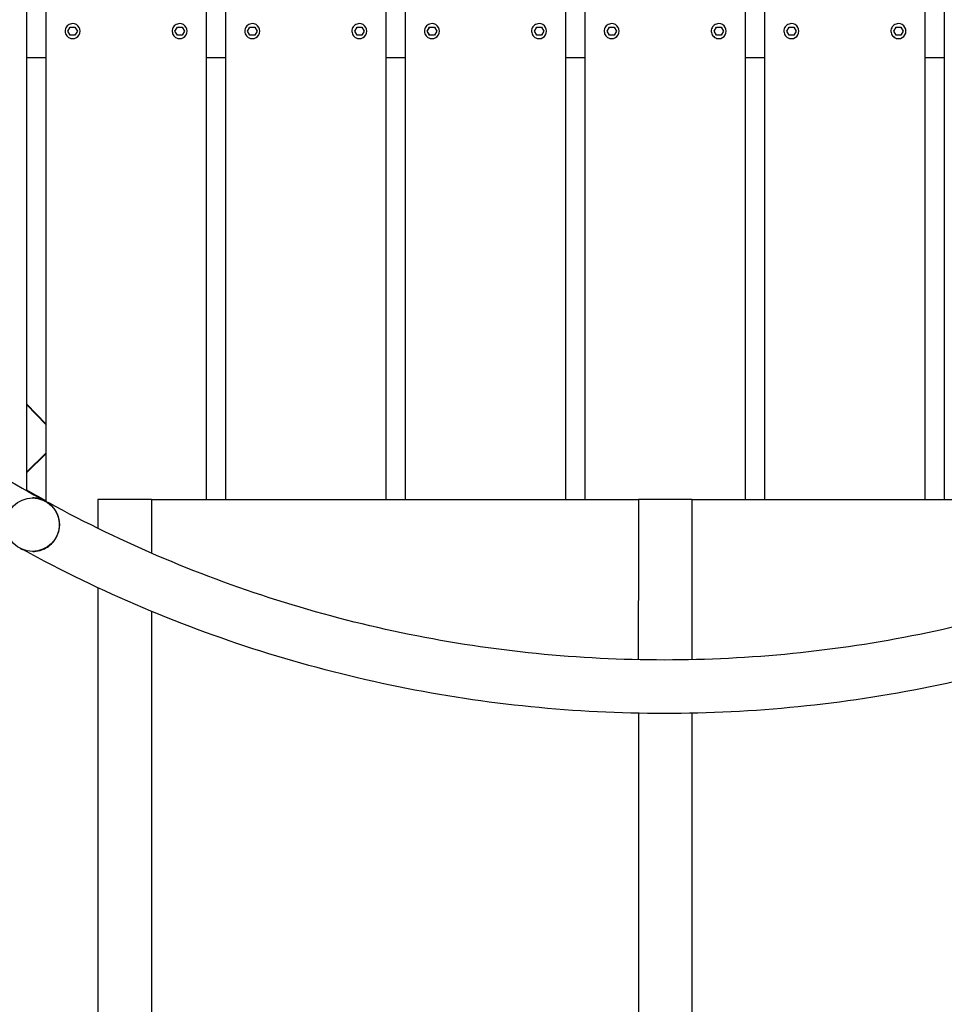
# Model space of a CAD drawing. Extents: x -171612754 to 1023329, y -47427495 to 12.
# Drawn here: x 994270 to 995134, y -99289 to -98369 of the extents above; entities that cross this region are included whole.
import ezdxf

# ---------------------------------------------------------------- set-up
doc = ezdxf.new("R2010")
doc.units = 0
doc.layers.get('0').update_dxf_attribs({"color": 252, "linetype": 'CONTINUOUS', "lineweight": 25})
doc.layers.get('Defpoints').update_dxf_attribs({"linetype": 'CONTINUOUS'})
doc.layers.add('ENG-DIMENSION', color=1, linetype='CONTINUOUS')
doc.layers.add('EQUIPMENT', color=4, linetype='CONTINUOUS', lineweight=25)
doc.styles.add('Entos Arial', font='arial.ttf')
doc.styles.add('MYRIAD', font='txt')
doc.dimstyles.new('Entos_DIM_50', dxfattribs={"dimscale": 50, "dimtxt": 1.8, "dimasz": 1.8, "dimexe": 0.9, "dimexo": 0.9, "dimgap": 0.7, "dimtad": 1, "dimrnd": 0.5, "dimdsep": 46, "dimtxsty": 'MYRIAD', "dimblk": 'ARCHTICK', "dimcen": 0, "dimazin": 2, "dimtfac": 1, "dimtmove": 0, "dimatfit": 3, "dimfxl": 1, "dimtolj": 1, "dimarcsym": 0})

# ---------------------------------------------------------------- blocks, each defined once
blk = doc.blocks.new('_ArchTick')
at = {"color": 0, "linetype": 'ByBlock', "const_width": 0.15}
blk.add_lwpolyline([(-0.5, -0.5), (0.5, 0.5)], dxfattribs=at)
blk = doc.blocks.new('*D1452')
at = {"layer": 'Defpoints', "color": 0, "transparency": 16777216}
for p in [(1020749.58, -96258.82), (992844.62, -104258.26), (1020749.58, -106604.59)]:
    blk.add_point(p, dxfattribs=at)
at = {"layer": 'ENG-DIMENSION', "color": 0, "lineweight": -2, "transparency": 16777216}
for p, q in [((1020749.58, -96348.82), (1020749.58, -106694.59)), ((992844.62, -104348.26), (992844.62, -106694.59)), ((992844.62, -106604.59), (1020749.58, -106604.59))]:
    blk.add_line(p, q, dxfattribs=at)
at = {"layer": 'ENG-DIMENSION', "color": 0, "lineweight": -2, "transparency": 16777216, "xscale": 180, "yscale": 180, "zscale": 180, "rotation": 180}
blk.add_blockref('_ArchTick', (992844.62, -106604.59), dxfattribs=at)
at = {"layer": 'ENG-DIMENSION', "color": 0, "lineweight": -2, "transparency": 16777216, "xscale": 180, "yscale": 180, "zscale": 180}
blk.add_blockref('_ArchTick', (1020749.58, -106604.59), dxfattribs=at)
at = {"layer": 'ENG-DIMENSION', "color": 0, "transparency": 16777216, "insert": (1006797.1, -106442.69), "char_height": 180, "attachment_point": 5, "style": 'Entos Arial'}
blk.add_mtext('\\A1;27905', dxfattribs=at)

msp = doc.modelspace()

# ---------------------------------------------------------------- linework, layer by layer
at = {"layer": 'EQUIPMENT'}
for p, q in [((994779.93, -98817.34), (994779.93, -96570.88)), ((994779.97, -98817.34), (994779.97, -96570.88)), ((994797.79, -96569.64), (994797.79, -98817.34)), ((994947.79, -98817.34), (994947.79, -96569.74)), ((994947.83, -98817.34), (994947.83, -96569.74)), ((994965.65, -96571), (994965.65, -98817.34)), ((994612.07, -98817.34), (994612.07, -96595.83)), ((994612.11, -98817.34), (994612.11, -96595.82)), ((994629.93, -96592.01), (994629.93, -98817.34)), ((995115.65, -98817.34), (995115.65, -96592.33)), ((995115.69, -98817.34), (995115.69, -96592.34)), ((995133.51, -96596.18), (995133.51, -98817.34)), ((994444.21, -98817.34), (994444.21, -96646.19)), ((994444.25, -98817.34), (994444.25, -96646.17)), ((994462.07, -96639.53), (994462.07, -98817.34)), ((994294.21, -96715.6), (994294.21, -98818.65)), ((994276.35, -98809.19), (994276.35, -96725.62)), ((994276.39, -98809.21), (994276.39, -96725.59)), ((994319.21, -98372.84), (994319.21, -98372.84)), ((994419.21, -98372.84), (994419.21, -98372.84)), ((994487.07, -98372.84), (994487.07, -98372.84)), ((994587.07, -98372.84), (994587.07, -98372.84)), ((994654.93, -98372.84), (994654.93, -98372.84)), ((994754.93, -98372.84), (994754.93, -98372.84)), ((994822.79, -98372.84), (994822.79, -98372.84)), ((994922.79, -98372.84), (994922.79, -98372.84)), ((994990.65, -98372.84), (994990.65, -98372.84)), ((995090.65, -98372.84), (995090.65, -98372.84)), ((994314.82, -98379.84), (994317.01, -98376.04)), ((994314.82, -98379.84), (994317.02, -98376.04)), ((994317.01, -98383.64), (994314.82, -98379.84)), ((994314.82, -98379.84), (994314.82, -98379.84)), ((994317.02, -98383.64), (994314.82, -98379.84)), ((994317.01, -98376.04), (994321.4, -98376.04)), ((994321.4, -98383.64), (994317.01, -98383.64)), ((994321.4, -98376.04), (994323.59, -98379.84)), ((994323.59, -98379.84), (994321.4, -98383.64)), ((994414.82, -98379.84), (994417.01, -98376.04)), ((994414.82, -98379.84), (994417.02, -98376.04)), ((994417.01, -98383.64), (994414.82, -98379.84)), ((994414.82, -98379.84), (994414.82, -98379.84)), ((994417.02, -98383.64), (994414.82, -98379.84)), ((994417.01, -98376.04), (994421.4, -98376.04)), ((994421.4, -98383.64), (994417.01, -98383.64)), ((994421.4, -98376.04), (994423.59, -98379.84)), ((994423.59, -98379.84), (994421.4, -98383.64)), ((994482.68, -98379.84), (994484.87, -98376.04)), ((994482.68, -98379.84), (994484.88, -98376.04)), ((994484.87, -98383.64), (994482.68, -98379.84)), ((994482.68, -98379.84), (994482.68, -98379.84)), ((994484.88, -98383.64), (994482.68, -98379.84)), ((994484.87, -98376.04), (994489.26, -98376.04)), ((994489.26, -98383.64), (994484.87, -98383.64)), ((994489.26, -98376.04), (994491.45, -98379.84)), ((994491.45, -98379.84), (994489.26, -98383.64)), ((994582.68, -98379.84), (994584.87, -98376.04)), ((994582.68, -98379.84), (994584.88, -98376.04)), ((994584.87, -98383.64), (994582.68, -98379.84)), ((994582.68, -98379.84), (994582.68, -98379.84)), ((994584.88, -98383.64), (994582.68, -98379.84)), ((994584.87, -98376.04), (994589.26, -98376.04)), ((994589.26, -98383.64), (994584.87, -98383.64)), ((994589.26, -98376.04), (994591.45, -98379.84)), ((994591.45, -98379.84), (994589.26, -98383.64)), ((994650.54, -98379.84), (994652.73, -98376.04)), ((994650.54, -98379.84), (994652.74, -98376.04)), ((994652.73, -98383.64), (994650.54, -98379.84)), ((994650.54, -98379.84), (994650.54, -98379.84)), ((994652.74, -98383.64), (994650.54, -98379.84)), ((994652.73, -98376.04), (994657.12, -98376.04)), ((994657.12, -98383.64), (994652.73, -98383.64)), ((994657.12, -98376.04), (994659.31, -98379.84)), ((994659.31, -98379.84), (994657.12, -98383.64)), ((994750.54, -98379.84), (994752.73, -98376.04)), ((994750.54, -98379.84), (994752.74, -98376.04)), ((994752.73, -98383.64), (994750.54, -98379.84)), ((994750.54, -98379.84), (994750.54, -98379.84)), ((994752.74, -98383.64), (994750.54, -98379.84)), ((994752.73, -98376.04), (994757.12, -98376.04)), ((994757.12, -98383.64), (994752.73, -98383.64)), ((994757.12, -98376.04), (994759.31, -98379.84)), ((994759.31, -98379.84), (994757.12, -98383.64)), ((994818.4, -98379.84), (994820.59, -98376.04)), ((994818.4, -98379.84), (994820.6, -98376.04)), ((994820.59, -98383.64), (994818.4, -98379.84)), ((994818.4, -98379.84), (994818.4, -98379.84)), ((994820.6, -98383.64), (994818.4, -98379.84)), ((994820.59, -98376.04), (994824.98, -98376.04)), ((994824.98, -98383.64), (994820.59, -98383.64)), ((994824.98, -98376.04), (994827.17, -98379.84)), ((994827.17, -98379.84), (994824.98, -98383.64)), ((994918.4, -98379.84), (994920.59, -98376.04)), ((994918.4, -98379.84), (994920.6, -98376.04)), ((994920.59, -98383.64), (994918.4, -98379.84)), ((994918.4, -98379.84), (994918.4, -98379.84)), ((994920.6, -98383.64), (994918.4, -98379.84)), ((994920.59, -98376.04), (994924.98, -98376.04)), ((994924.98, -98383.64), (994920.59, -98383.64)), ((994924.98, -98376.04), (994927.17, -98379.84)), ((994927.17, -98379.84), (994924.98, -98383.64)), ((994986.26, -98379.84), (994988.45, -98376.04)), ((994986.26, -98379.84), (994988.46, -98376.04)), ((994988.45, -98383.64), (994986.26, -98379.84)), ((994986.26, -98379.84), (994986.26, -98379.84)), ((994988.46, -98383.64), (994986.26, -98379.84)), ((994988.45, -98376.04), (994992.84, -98376.04)), ((994992.84, -98383.64), (994988.45, -98383.64)), ((994992.84, -98376.04), (994995.03, -98379.84)), ((994995.03, -98379.84), (994992.84, -98383.64)), ((995086.26, -98379.84), (995088.45, -98376.04)), ((995086.26, -98379.84), (995088.46, -98376.04)), ((995088.45, -98383.64), (995086.26, -98379.84)), ((995086.26, -98379.84), (995086.26, -98379.84)), ((995088.46, -98383.64), (995086.26, -98379.84)), ((995088.45, -98376.04), (995092.84, -98376.04)), ((995092.84, -98383.64), (995088.45, -98383.64)), ((995092.84, -98376.04), (995095.03, -98379.84)), ((995095.03, -98379.84), (995092.84, -98383.64)), ((994319.21, -98386.84), (994319.21, -98386.84)), ((994419.21, -98386.84), (994419.21, -98386.84)), ((994487.07, -98386.84), (994487.07, -98386.84)), ((994587.07, -98386.84), (994587.07, -98386.84)), ((994654.93, -98386.84), (994654.93, -98386.84)), ((994754.93, -98386.84), (994754.93, -98386.84)), ((994822.79, -98386.84), (994822.79, -98386.84)), ((994922.79, -98386.84), (994922.79, -98386.84)), ((994990.65, -98386.84), (994990.65, -98386.84)), ((995090.65, -98386.84), (995090.65, -98386.84)), ((994294.21, -98404.84), (994276.39, -98404.84)), ((994462.07, -98404.84), (994444.25, -98404.84)), ((994629.93, -98404.84), (994612.11, -98404.84)), ((994797.79, -98404.84), (994779.97, -98404.84)), ((994965.65, -98404.84), (994947.83, -98404.84)), ((995133.51, -98404.84), (995115.69, -98404.84)), ((994294.21, -98746.63), (994276.39, -98728.44)), ((994294.21, -98747.22), (994276.39, -98729.03)), ((994276.39, -98791.47), (994294.21, -98774.01)), ((994276.39, -98792.04), (994294.21, -98774.58)), ((994281.78, -98815.9), (994281.77, -98815.9)), ((994367.66, -98817.34), (994342.68, -98817.34)), ((994392.68, -98817.34), (994367.66, -98817.34)), ((994392.75, -98817.34), (994392.68, -98817.34)), ((994392.75, -98817.34), (994847.68, -98817.34)), ((994872.66, -98817.34), (994847.68, -98817.34)), ((994897.68, -98817.34), (994872.66, -98817.34)), ((994897.75, -98817.34), (994897.68, -98817.34)), ((994897.75, -98817.34), (995352.68, -98817.34)), ((994296.21, -98820.47), (994296.21, -98820.47)), ((994282, -98865.9), (994281.77, -98865.9))]:
    msp.add_line(p, q, dxfattribs=at)
for centre in [(994319.21, -98379.84), (994419.21, -98379.84), (994487.07, -98379.84), (994587.07, -98379.84), (994654.93, -98379.84), (994754.93, -98379.84), (994822.79, -98379.84), (994922.79, -98379.84), (994990.65, -98379.84), (995090.65, -98379.84)]:
    msp.add_arc(centre, 7, 269.99995, 89.99997, dxfattribs=at)
msp.add_ellipse((994281.77, -98840.9), major_axis=(0, -25), ratio=1, dxfattribs=at)
for centre, major_axis, start_param, end_param in [((994284.29, -98842.27), (11.99, 21.94), 6.170532, 6.396758), ((994284.51, -98842.27), (11.99, 21.94), 0, 0.113573), ((994284.29, -98842.27), (-11.99, -21.94), 6.171037, 6.395528), ((994284.51, -98842.27), (-11.99, -21.94), 6.205051, 6.283185)]:
    msp.add_ellipse(centre, major_axis=major_axis, ratio=0.000841, start_param=start_param, end_param=end_param, dxfattribs=at)
for points, knots in [([(994241.29, -96746.33), (994132.38, -96813.58), (994034.35, -96898.4), (993869.9, -97094.6), (993803.52, -97205.94), (993709.14, -97443.91), (993681.15, -97570.49), (993666.42, -97826.06), (993679.67, -97955.02), (993746.08, -98202.25), (993799.23, -98320.49), (993940.04, -98534.29), (994027.68, -98629.81), (994180.2, -98750.24), (994235.69, -98787.03), (994293.83, -98818.98)], [0.553211, 0.553211, 0.553211, 0.553211, 0.873211, 0.873211, 1.193211, 1.193211, 1.513211, 1.513211, 1.833211, 1.833211, 2.153211, 2.153211, 2.473211, 2.473211, 2.639066, 2.639066, 2.639066, 2.639066]), ([(994319.21, -98372.84), (994318.46, -98372.84), (994317.72, -98372.96), (994316.3, -98373.43), (994315.63, -98373.78), (994314.43, -98374.67), (994313.9, -98375.21), (994313.05, -98376.44), (994312.72, -98377.12), (994312.29, -98378.55), (994312.19, -98379.3), (994312.23, -98380.79), (994312.38, -98381.53), (994312.89, -98382.94), (994313.26, -98383.6), (994314.18, -98384.77), (994314.74, -98385.28), (994315.99, -98386.1), (994316.68, -98386.41), (994317.99, -98386.76), (994318.6, -98386.84), (994319.21, -98386.84)], [0, 0, 0, 0, 0.32, 0.32, 0.64, 0.64, 0.96, 0.96, 1.28, 1.28, 1.6, 1.6, 1.92, 1.92, 2.24, 2.24, 2.56, 2.56, 2.88, 2.88, 3.141593, 3.141593, 3.141593, 3.141593]), ([(994419.21, -98372.84), (994418.46, -98372.84), (994417.72, -98372.96), (994416.3, -98373.43), (994415.63, -98373.78), (994414.43, -98374.67), (994413.9, -98375.21), (994413.05, -98376.44), (994412.72, -98377.12), (994412.29, -98378.55), (994412.19, -98379.3), (994412.23, -98380.79), (994412.38, -98381.53), (994412.89, -98382.94), (994413.26, -98383.6), (994414.18, -98384.77), (994414.74, -98385.28), (994415.99, -98386.1), (994416.68, -98386.41), (994417.99, -98386.76), (994418.6, -98386.84), (994419.21, -98386.84)], [0, 0, 0, 0, 0.32, 0.32, 0.64, 0.64, 0.96, 0.96, 1.28, 1.28, 1.6, 1.6, 1.92, 1.92, 2.24, 2.24, 2.56, 2.56, 2.88, 2.88, 3.141593, 3.141593, 3.141593, 3.141593]), ([(994487.07, -98372.84), (994486.32, -98372.84), (994485.58, -98372.96), (994484.16, -98373.43), (994483.49, -98373.78), (994482.29, -98374.67), (994481.76, -98375.21), (994480.91, -98376.44), (994480.58, -98377.12), (994480.15, -98378.55), (994480.05, -98379.3), (994480.09, -98380.79), (994480.24, -98381.53), (994480.75, -98382.94), (994481.12, -98383.6), (994482.04, -98384.77), (994482.6, -98385.28), (994483.85, -98386.1), (994484.54, -98386.41), (994485.85, -98386.76), (994486.46, -98386.84), (994487.07, -98386.84)], [0, 0, 0, 0, 0.32, 0.32, 0.64, 0.64, 0.96, 0.96, 1.28, 1.28, 1.6, 1.6, 1.92, 1.92, 2.24, 2.24, 2.56, 2.56, 2.88, 2.88, 3.141593, 3.141593, 3.141593, 3.141593]), ([(994587.07, -98372.84), (994586.32, -98372.84), (994585.58, -98372.96), (994584.16, -98373.43), (994583.49, -98373.78), (994582.29, -98374.67), (994581.76, -98375.21), (994580.91, -98376.44), (994580.58, -98377.12), (994580.15, -98378.55), (994580.05, -98379.3), (994580.09, -98380.79), (994580.24, -98381.53), (994580.75, -98382.94), (994581.12, -98383.6), (994582.04, -98384.77), (994582.6, -98385.28), (994583.85, -98386.1), (994584.54, -98386.41), (994585.85, -98386.76), (994586.46, -98386.84), (994587.07, -98386.84)], [0, 0, 0, 0, 0.32, 0.32, 0.64, 0.64, 0.96, 0.96, 1.28, 1.28, 1.6, 1.6, 1.92, 1.92, 2.24, 2.24, 2.56, 2.56, 2.88, 2.88, 3.141593, 3.141593, 3.141593, 3.141593]), ([(994654.93, -98372.84), (994654.18, -98372.84), (994653.44, -98372.96), (994652.02, -98373.43), (994651.35, -98373.78), (994650.15, -98374.67), (994649.62, -98375.21), (994648.77, -98376.44), (994648.44, -98377.12), (994648.01, -98378.55), (994647.91, -98379.3), (994647.95, -98380.79), (994648.1, -98381.53), (994648.61, -98382.94), (994648.98, -98383.6), (994649.9, -98384.77), (994650.46, -98385.28), (994651.71, -98386.1), (994652.4, -98386.41), (994653.71, -98386.76), (994654.32, -98386.84), (994654.93, -98386.84)], [0, 0, 0, 0, 0.32, 0.32, 0.64, 0.64, 0.96, 0.96, 1.28, 1.28, 1.6, 1.6, 1.92, 1.92, 2.24, 2.24, 2.56, 2.56, 2.88, 2.88, 3.141593, 3.141593, 3.141593, 3.141593]), ([(994754.93, -98372.84), (994754.18, -98372.84), (994753.44, -98372.96), (994752.02, -98373.43), (994751.35, -98373.78), (994750.15, -98374.67), (994749.62, -98375.21), (994748.77, -98376.44), (994748.44, -98377.12), (994748.01, -98378.55), (994747.91, -98379.3), (994747.95, -98380.79), (994748.1, -98381.53), (994748.61, -98382.94), (994748.98, -98383.6), (994749.9, -98384.77), (994750.46, -98385.28), (994751.71, -98386.1), (994752.4, -98386.41), (994753.71, -98386.76), (994754.32, -98386.84), (994754.93, -98386.84)], [0, 0, 0, 0, 0.32, 0.32, 0.64, 0.64, 0.96, 0.96, 1.28, 1.28, 1.6, 1.6, 1.92, 1.92, 2.24, 2.24, 2.56, 2.56, 2.88, 2.88, 3.141593, 3.141593, 3.141593, 3.141593]), ([(994822.79, -98372.84), (994822.04, -98372.84), (994821.3, -98372.96), (994819.88, -98373.43), (994819.21, -98373.78), (994818.01, -98374.67), (994817.48, -98375.21), (994816.63, -98376.44), (994816.3, -98377.12), (994815.87, -98378.55), (994815.77, -98379.3), (994815.81, -98380.79), (994815.96, -98381.53), (994816.47, -98382.94), (994816.84, -98383.6), (994817.76, -98384.77), (994818.32, -98385.28), (994819.57, -98386.1), (994820.26, -98386.41), (994821.57, -98386.76), (994822.18, -98386.84), (994822.79, -98386.84)], [0, 0, 0, 0, 0.32, 0.32, 0.64, 0.64, 0.96, 0.96, 1.28, 1.28, 1.6, 1.6, 1.92, 1.92, 2.24, 2.24, 2.56, 2.56, 2.88, 2.88, 3.141593, 3.141593, 3.141593, 3.141593]), ([(994922.79, -98372.84), (994922.04, -98372.84), (994921.3, -98372.96), (994919.88, -98373.43), (994919.21, -98373.78), (994918.01, -98374.67), (994917.48, -98375.21), (994916.63, -98376.44), (994916.3, -98377.12), (994915.87, -98378.55), (994915.77, -98379.3), (994915.81, -98380.79), (994915.96, -98381.53), (994916.47, -98382.94), (994916.84, -98383.6), (994917.76, -98384.77), (994918.32, -98385.28), (994919.57, -98386.1), (994920.26, -98386.41), (994921.57, -98386.76), (994922.18, -98386.84), (994922.79, -98386.84)], [0, 0, 0, 0, 0.32, 0.32, 0.64, 0.64, 0.96, 0.96, 1.28, 1.28, 1.6, 1.6, 1.92, 1.92, 2.24, 2.24, 2.56, 2.56, 2.88, 2.88, 3.141593, 3.141593, 3.141593, 3.141593]), ([(994990.65, -98372.84), (994989.9, -98372.84), (994989.16, -98372.96), (994987.74, -98373.43), (994987.07, -98373.78), (994985.87, -98374.67), (994985.34, -98375.21), (994984.49, -98376.44), (994984.16, -98377.12), (994983.73, -98378.55), (994983.63, -98379.3), (994983.67, -98380.79), (994983.82, -98381.53), (994984.33, -98382.94), (994984.7, -98383.6), (994985.62, -98384.77), (994986.18, -98385.28), (994987.43, -98386.1), (994988.12, -98386.41), (994989.43, -98386.76), (994990.04, -98386.84), (994990.65, -98386.84)], [0, 0, 0, 0, 0.32, 0.32, 0.64, 0.64, 0.96, 0.96, 1.28, 1.28, 1.6, 1.6, 1.92, 1.92, 2.24, 2.24, 2.56, 2.56, 2.88, 2.88, 3.141593, 3.141593, 3.141593, 3.141593]), ([(995090.65, -98372.84), (995089.9, -98372.84), (995089.16, -98372.96), (995087.74, -98373.43), (995087.07, -98373.78), (995085.87, -98374.67), (995085.34, -98375.21), (995084.49, -98376.44), (995084.16, -98377.12), (995083.73, -98378.55), (995083.63, -98379.3), (995083.67, -98380.79), (995083.82, -98381.53), (995084.33, -98382.94), (995084.7, -98383.6), (995085.62, -98384.77), (995086.18, -98385.28), (995087.43, -98386.1), (995088.12, -98386.41), (995089.43, -98386.76), (995090.04, -98386.84), (995090.65, -98386.84)], [0, 0, 0, 0, 0.32, 0.32, 0.64, 0.64, 0.96, 0.96, 1.28, 1.28, 1.6, 1.6, 1.92, 1.92, 2.24, 2.24, 2.56, 2.56, 2.88, 2.88, 3.141593, 3.141593, 3.141593, 3.141593]), ([(994293.84, -98818.99), (994293.83, -98818.98), (994293.82, -98818.98), (994291.71, -98817.82), (994289.42, -98816.96), (994285.34, -98816.09), (994283.58, -98815.9), (994281.78, -98815.9)], [-0.002955, -0.002955, -0.002955, -0.002955, 0, 0, 1.024735, 1.024735, 1.7422, 1.7422, 1.7422, 1.7422]), ([(994392.75, -98817.34), (994392.75, -98828.39), (994392.75, -98845.17), (994392.75, -98861.76), (994392.75, -98867.48)], [1.00211393, 1.00211393, 1.00211393, 1.00211393, 1.01498888, 1.02179611, 1.02179611, 1.02179611, 1.02179611]), ([(994847.68, -98817.34), (994847.68, -98857.59), (994847.67, -98898.02), (994847.67, -98948), (994847.67, -98957.55), (994847.67, -98967.09)], [-0.241001, -0.241001, -0.241001, -0.241001, 11.889189, 11.889189, 14.75359, 14.75359, 14.75359, 14.75359]), ([(994897.75, -98817.34), (994897.75, -98828.39), (994897.75, -98850.34), (994897.75, -98877.39), (994897.75, -98904.41), (994897.75, -98926.11), (994897.75, -98948.8), (994897.75, -98960.67), (994897.75, -98967.06)], [1.00211393, 1.00211393, 1.00211393, 1.00211393, 1.01498888, 1.02786384, 1.03430131, 1.04749157, 1.05424434, 1.06220766, 1.06220766, 1.06220766, 1.06220766]), ([(994282, -98865.9), (994283.04, -98865.9), (994284.1, -98865.83), (994287.7, -98865.37), (994290.32, -98864.64), (994294.76, -98862.49), (994296.62, -98861.3), (994299.71, -98858.62), (994300.98, -98857.27), (994302.81, -98854.79), (994303.45, -98853.77), (994304.57, -98851.69), (994305.04, -98850.63), (994306.02, -98847.98), (994306.43, -98846.39), (994306.98, -98842.89), (994307.05, -98841.01), (994306.76, -98836.58), (994306.18, -98834.12), (994304.16, -98828.88), (994302.48, -98826.25), (994299.25, -98822.71), (994297.89, -98821.51), (994296.42, -98820.47)], [1.727619, 1.727619, 1.727619, 1.727619, 2.142442, 2.142442, 3.131958, 3.131958, 3.866105, 3.866105, 4.443956, 4.443956, 4.807532, 4.807532, 5.159076, 5.159076, 5.670362, 5.670362, 6.28693, 6.28693, 7.190791, 7.190791, 8.418695, 8.418695, 9.179774, 9.179774, 9.179774, 9.179774]), ([(994296.21, -98820.47), (994295.45, -98819.94), (994294.67, -98819.45), (994293.85, -98818.99), (994293.84, -98818.99), (994293.84, -98818.99)], [3.4304212, 3.4304212, 3.4304212, 3.4304212, 3.797052, 3.797052, 3.7997863, 3.7997863, 3.7997863, 3.7997863]), ([(994293.85, -98818.99), (994294.01, -98819.08), (994294.17, -98819.17), (994294.5, -98819.35), (994294.66, -98819.44), (994294.98, -98819.62), (994295.15, -98819.71), (994295.47, -98819.89), (994295.63, -98819.97), (994295.96, -98820.15), (994296.12, -98820.24), (994296.28, -98820.33)], [2.63908545, 2.63908545, 2.63908545, 2.63908545, 2.63954899, 2.63954899, 2.640012529, 2.640012529, 2.640476069, 2.640476069, 2.640939608, 2.640939608, 2.641403148, 2.641403148, 2.641403148, 2.641403148]), ([(995447.21, -98820.5), (995377.08, -98858.81), (995303.11, -98890.08), (995150.31, -98937.36), (995071.49, -98953.35), (994912.23, -98969.33), (994831.8, -98969.33), (994672.53, -98953.35), (994593.71, -98937.36), (994440.8, -98890.04), (994366.73, -98858.71), (994296.5, -98820.33)], [2.641697, 2.641697, 2.641697, 2.641697, 2.841479, 2.841479, 3.041555, 3.041555, 3.241631, 3.241631, 3.441706, 3.441706, 3.641782, 3.641782, 3.641782, 3.641782]), ([(994270.41, -98863.17), (994270.53, -98863.23), (994270.66, -98863.3), (994270.95, -98863.46), (994271.12, -98863.56), (994271.46, -98863.74), (994271.63, -98863.83), (994271.97, -98864.02), (994272.14, -98864.11), (994272.31, -98864.2)], [2.639672655, 2.639672655, 2.639672655, 2.639672655, 2.640012414, 2.640012414, 2.640475992, 2.640475992, 2.64093957, 2.64093957, 2.641403148, 2.641403148, 2.641403148, 2.641403148]), ([(995471.5, -98864.21), (995398.35, -98904.19), (995321.18, -98936.82), (995161.91, -98986.11), (995079.8, -99002.77), (994913.9, -99019.42), (994830.12, -99019.42), (994664.22, -99002.77), (994582.11, -98986.11), (994422.84, -98936.82), (994345.67, -98904.19), (994272.52, -98864.2)], [2.641403, 2.641403, 2.641403, 2.641403, 2.841479, 2.841479, 3.041555, 3.041555, 3.241631, 3.241631, 3.441706, 3.441706, 3.641782, 3.641782, 3.641782, 3.641782]), ([(994342.68, -98899.73), (994342.67, -98912.63), (994342.67, -98925.54), (994342.67, -98970.07), (994342.68, -99001.68), (994342.68, -99064.35), (994342.68, -99095.4), (994342.69, -99157.34), (994342.7, -99188.23), (994342.71, -99250.27), (994342.72, -99281.41), (994342.74, -99344.41), (994342.75, -99376.24), (994342.78, -99441.21), (994342.8, -99474.27), (994342.83, -99542.5), (994342.85, -99577.54), (994342.89, -99650.94), (994342.92, -99689.09), (994342.97, -99770.98), (994343, -99814.33), (994343.08, -99912.3), (994343.13, -99966.12), (994343.23, -100077.67), (994343.28, -100135.09), (994343.39, -100250.01), (994343.45, -100307.55), (994343.53, -100396.74), (994343.55, -100426.93), (994343.6, -100484.05), (994343.62, -100510.81), (994343.67, -100582.82), (994343.7, -100628.98), (994343.76, -100719.14), (994343.78, -100762.84), (994343.83, -100857.35), (994343.86, -100908.37), (994343.91, -101025.52), (994343.93, -101092.08), (994343.98, -101235.32), (994344.01, -101312.25), (994344.04, -101428.12), (994344.05, -101466.38), (994344.07, -101577.22), (994344.09, -101650.31), (994344.11, -101803.71), (994344.12, -101884.08), (994344.13, -102004.43), (994344.14, -102044.52), (994344.15, -102121.42), (994344.16, -102158.26), (994344.17, -102241.09), (994344.18, -102286.96), (994344.21, -102362.49), (994344.22, -102392.59), (994344.24, -102445.63), (994344.25, -102468.8), (994344.27, -102510.63), (994344.28, -102529.45), (994344.3, -102563.98), (994344.31, -102579.79), (994344.34, -102623.09), (994344.37, -102649.37), (994344.41, -102694.76), (994344.44, -102714.32), (994344.49, -102748.46), (994344.51, -102763.19), (994344.56, -102788.65), (994344.59, -102799.27), (994344.65, -102816.67), (994344.68, -102823.13), (994344.73, -102829.49), (994344.75, -102831.05), (994344.78, -102832.75), (994344.78, -102833.19), (994344.81, -102833.97), (994344.81, -102834.21), (994344.87, -102835.13), (994344.88, -102835.43), (994345.05, -102836.76), (994345.09, -102837.02), (994345.22, -102837.81), (994345.32, -102838.38), (994345.75, -102840.1), (994345.98, -102841.05), (994347.05, -102843.64), (994347.52, -102844.7), (994349.03, -102847.22), (994349.89, -102848.51), (994352.19, -102851.05), (994353.31, -102852.13), (994356.93, -102854.85), (994359.92, -102856.55), (994365.61, -102857.98), (994367.68, -102858.26), (994369.76, -102858.26)], [8.016356, 8.016356, 8.016356, 8.016356, 11.889189, 11.889189, 21.374255, 21.374255, 30.752558, 30.752558, 40.205813, 40.205813, 49.922322, 49.922322, 60.11716, 60.11716, 71.059277, 71.059277, 83.119348, 83.119348, 96.871273, 96.871273, 113.353033, 113.353033, 135.062409, 135.062409, 159.322789, 159.322789, 183.58317, 183.58317, 195.71336, 195.71336, 206.07213, 206.07213, 223.060414, 223.060414, 238.268485, 238.268485, 255.311802, 255.311802, 276.852112, 276.852112, 301.112493, 301.112493, 312.972762, 312.972762, 335.293667, 335.293667, 359.554047, 359.554047, 371.684237, 371.684237, 382.901846, 382.901846, 397.069544, 397.069544, 406.653685, 406.653685, 414.306764, 414.306764, 420.8126, 420.8126, 426.581783, 426.581783, 437.132884, 437.132884, 446.555439, 446.555439, 455.645871, 455.645871, 464.9833, 464.9833, 474.974953, 474.974953, 479.970779, 479.970779, 482.468692, 482.468692, 483.717649, 483.717649, 484.342127, 484.342127, 484.466723, 484.466723, 484.635268, 484.635268, 484.764058, 484.764058, 484.828026, 484.828026, 484.874767, 484.874767, 484.904017, 484.904017, 484.945749, 484.945749, 484.966606, 484.966606, 484.966606, 484.966606]), ([(994392.75, -98921.81), (994392.75, -98924.99), (994392.75, -98933.68), (994392.75, -98953.31), (994392.75, -98975.03), (994392.75, -99002.1), (994392.75, -99023.79), (994392.75, -99050.92), (994392.75, -99072.55), (994392.76, -99099.46), (994392.76, -99120.98), (994392.77, -99147.83), (994392.77, -99169.2), (994392.78, -99195.75), (994392.78, -99216.92), (994392.79, -99243.3), (994392.79, -99264.25), (994392.8, -99290.23), (994392.81, -99310.92), (994392.82, -99336.65), (994392.83, -99357.06), (994392.84, -99382.34), (994392.84, -99402.43), (994392.85, -99427.39), (994392.86, -99447.16), (994392.88, -99471.63), (994392.89, -99491.06), (994392.9, -99515.17), (994392.91, -99534.26), (994392.92, -99557.87), (994392.93, -99576.61), (994392.95, -99599.86), (994392.96, -99618.25), (994392.97, -99641), (994392.98, -99659.05), (994393, -99681.45), (994393.01, -99699.16), (994393.03, -99721.08), (994393.04, -99738.49), (994393.06, -99760.09), (994393.07, -99777.18), (994393.09, -99798.33), (994393.1, -99815.14), (994393.12, -99836.02), (994393.13, -99852.55), (994393.15, -99873.02), (994393.16, -99889.31), (994393.18, -99909.57), (994393.19, -99925.62), (994393.21, -99945.51), (994393.22, -99961.37), (994393.24, -99981.12), (994393.26, -99996.79), (994393.27, -100016.23), (994393.29, -100031.76), (994393.31, -100051.14), (994393.32, -100066.53), (994393.34, -100085.66), (994393.35, -100100.98), (994393.37, -100120.14), (994393.39, -100135.38), (994393.4, -100154.36), (994393.42, -100169.6), (994393.44, -100188.72), (994393.45, -100203.96), (994393.47, -100222.98), (994393.48, -100238.31), (994393.5, -100257.59), (994393.51, -100272.99), (994393.53, -100292.28), (994393.55, -100307.86), (994393.56, -100327.53), (994393.58, -100343.3), (994393.59, -100363.07), (994393.61, -100379.08), (994393.62, -100399.34), (994393.64, -100415.61), (994393.65, -100436.05), (994393.67, -100452.62), (994393.68, -100473.62), (994393.7, -100490.53), (994393.71, -100511.81), (994393.72, -100529.07), (994393.74, -100550.94), (994393.75, -100568.6), (994393.77, -100590.84), (994393.78, -100608.86), (994393.79, -100631.69), (994393.8, -100650.13), (994393.82, -100673.36), (994393.83, -100692.14), (994393.84, -100715.88), (994393.85, -100735.05), (994393.86, -100759.18), (994393.87, -100778.63), (994393.89, -100803.15), (994393.9, -100822.91), (994393.91, -100847.76), (994393.92, -100867.75), (994393.93, -100892.86), (994393.94, -100913.06), (994393.95, -100938.42), (994393.96, -100958.78), (994393.97, -100984.3), (994393.98, -101004.78), (994393.99, -101030.46), (994394, -101051.06), (994394.01, -101076.84), (994394.01, -101097.48), (994394.02, -101123.32), (994394.03, -101144.04), (994394.04, -101169.97), (994394.05, -101190.7), (994394.05, -101216.63), (994394.06, -101237.43), (994394.07, -101263.49), (994394.07, -101284.3), (994394.08, -101310.32), (994394.09, -101331.21), (994394.1, -101357.38), (994394.1, -101378.28), (994394.11, -101404.39), (994394.11, -101425.36), (994394.12, -101451.64), (994394.13, -101472.62), (994394.13, -101498.83), (994394.14, -101519.88), (994394.14, -101546.3), (994394.15, -101567.37), (994394.15, -101593.7), (994394.15, -101614.86), (994394.16, -101641.42), (994394.16, -101662.64), (994394.17, -101689.14), (994394.17, -101710.45), (994394.17, -101737.24), (994394.18, -101758.68), (994394.18, -101785.48), (994394.18, -101807.03), (994394.19, -101834.15), (994394.19, -101855.94), (994394.19, -101883.18), (994394.2, -101905.04), (994394.2, -101932.5), (994394.2, -101954.55), (994394.2, -101982.13), (994394.21, -102004.2), (994394.21, -102031.82), (994394.21, -102053.96), (994394.22, -102081.63), (994394.22, -102103.73), (994394.23, -102131.3), (994394.23, -102153.34), (994394.24, -102180.84), (994394.24, -102202.75), (994394.25, -102230), (994394.25, -102251.72), (994394.26, -102278.75), (994394.26, -102300.23), (994394.27, -102326.86), (994394.28, -102347.99), (994394.29, -102374.17), (994394.3, -102394.89), (994394.31, -102420.43), (994394.32, -102440.58), (994394.33, -102465.37), (994394.34, -102484.83), (994394.35, -102508.63), (994394.36, -102527.23), (994394.38, -102549.84), (994394.39, -102567.37), (994394.41, -102588.5), (994394.43, -102604.76), (994394.45, -102624.16), (994394.46, -102638.86), (994394.48, -102656.17), (994394.5, -102669.16), (994394.52, -102684.22), (994394.54, -102695.25), (994394.57, -102707.75), (994394.59, -102716.78), (994394.61, -102726.59), (994394.63, -102733.23), (994394.66, -102740.15), (994394.68, -102744.77), (994394.7, -102749.62), (994394.72, -102752.76), (994394.75, -102755.72), (994394.78, -102757.72), (994394.8, -102758.26), (994394.81, -102758.26)], [1.043617, 1.043617, 1.043617, 1.043617, 1.047492, 1.054244, 1.06775, 1.074503, 1.088311, 1.095367, 1.109478, 1.116534, 1.130931, 1.138271, 1.152953, 1.160294, 1.17524, 1.182846, 1.198057, 1.205662, 1.221119, 1.228971, 1.244674, 1.252525, 1.26846, 1.276544, 1.292711, 1.300795, 1.317189, 1.3255, 1.342121, 1.350432, 1.367286, 1.37583, 1.392917, 1.401461, 1.418799, 1.427594, 1.445183, 1.453978, 1.471851, 1.480928, 1.499084, 1.508162, 1.526646, 1.536054, 1.554868, 1.564275, 1.583482, 1.593281, 1.61288, 1.62268, 1.642753, 1.653026, 1.673574, 1.683847, 1.704973, 1.715825, 1.737529, 1.74838, 1.770792, 1.782352, 1.805471, 1.817031, 1.841015, 1.853438, 1.878286, 1.890709, 1.916593, 1.930054, 1.956974, 1.970434, 1.998541, 2.013187, 2.042479, 2.057125, 2.087658, 2.103545, 2.135319, 2.151206, 2.18419, 2.201286, 2.235479, 2.252576, 2.287827, 2.305981, 2.34229, 2.360445, 2.397535, 2.41647, 2.454341, 2.473277, 2.511586, 2.530959, 2.569706, 2.589079, 2.627957, 2.647461, 2.686469, 2.705974, 2.744928, 2.764378, 2.803278, 2.822728, 2.861539, 2.8809, 2.919622, 2.938983, 2.977722, 2.997101, 3.035858, 3.055237, 3.094246, 3.113876, 3.153136, 3.172766, 3.212544, 3.232692, 3.272989, 3.293137, 3.33421, 3.355135, 3.396984, 3.417908, 3.460791, 3.482749, 3.526666, 3.548624, 3.59382, 3.617058, 3.663533, 3.686771, 3.734714, 3.75942, 3.808831, 3.833537, 3.884437, 3.910632, 3.963022, 3.989217, 4.042765, 4.07012, 4.124828, 4.152182, 4.20736, 4.235183, 4.29083, 4.318653, 4.374187, 4.401897, 4.457318, 4.485028, 4.540034, 4.567331, 4.621924, 4.64922, 4.70334, 4.730164, 4.783811, 4.810635, 4.863893, 4.890327, 4.943195, 4.96963, 5.022239, 5.048414, 5.100764, 5.126939, 5.179117, 5.20512, 5.257127, 5.28313, 5.334852, 5.360572, 5.41201, 5.437729, 5.488527, 5.513605, 5.563762, 5.588841, 5.637855, 5.66179, 5.70966, 5.733595, 5.777736, 5.797942, 5.838353, 5.858559, 5.898971, 5.919177, 5.959588, 6, 6, 6, 6]), ([(994847.68, -99017.1), (994847.68, -99022.47), (994847.68, -99027.83), (994847.68, -99064.35), (994847.68, -99095.4), (994847.69, -99157.34), (994847.7, -99188.23), (994847.71, -99250.27), (994847.72, -99281.41), (994847.74, -99344.41), (994847.75, -99376.24), (994847.78, -99441.21), (994847.8, -99474.27), (994847.83, -99542.5), (994847.85, -99577.54), (994847.89, -99650.94), (994847.92, -99689.09), (994847.97, -99770.98), (994848, -99814.33), (994848.08, -99912.3), (994848.13, -99966.12), (994848.23, -100077.67), (994848.28, -100135.09), (994848.39, -100250.01), (994848.45, -100307.55), (994848.53, -100396.74), (994848.55, -100426.93), (994848.6, -100484.05), (994848.62, -100510.81), (994848.67, -100582.82), (994848.7, -100628.98), (994848.76, -100719.14), (994848.78, -100762.84), (994848.83, -100857.35), (994848.86, -100908.37), (994848.91, -101025.52), (994848.93, -101092.08), (994848.98, -101235.32), (994849.01, -101312.25), (994849.04, -101428.12), (994849.05, -101466.38), (994849.07, -101577.22), (994849.09, -101650.31), (994849.11, -101803.71), (994849.12, -101884.08), (994849.13, -102004.43), (994849.14, -102044.52), (994849.15, -102121.42), (994849.16, -102158.26), (994849.17, -102241.09), (994849.18, -102286.96), (994849.21, -102362.49), (994849.22, -102392.59), (994849.24, -102445.63), (994849.25, -102468.8), (994849.27, -102510.63), (994849.28, -102529.45), (994849.3, -102563.98), (994849.31, -102579.79), (994849.34, -102623.09), (994849.37, -102649.37), (994849.41, -102694.76), (994849.44, -102714.32), (994849.49, -102748.46), (994849.51, -102763.19), (994849.56, -102788.65), (994849.59, -102799.27), (994849.65, -102816.68), (994849.68, -102823.13), (994849.73, -102829.49), (994849.75, -102831.05), (994849.78, -102832.75), (994849.78, -102833.19), (994849.81, -102833.98), (994849.81, -102834.21), (994849.87, -102835.13), (994849.88, -102835.44), (994850.05, -102836.76), (994850.09, -102837.02), (994850.22, -102837.81), (994850.32, -102838.38), (994850.75, -102840.1), (994850.98, -102841.05), (994852.05, -102843.64), (994852.52, -102844.7), (994854.03, -102847.22), (994854.89, -102848.51), (994857.19, -102851.05), (994858.31, -102852.13), (994861.93, -102854.85), (994864.92, -102856.55), (994870.61, -102857.98), (994872.68, -102858.26), (994874.76, -102858.26)], [19.760586, 19.760586, 19.760586, 19.760586, 21.374255, 21.374255, 30.752558, 30.752558, 40.205813, 40.205813, 49.922322, 49.922322, 60.11716, 60.11716, 71.059277, 71.059277, 83.119348, 83.119348, 96.871273, 96.871273, 113.353033, 113.353033, 135.062409, 135.062409, 159.322789, 159.322789, 183.58317, 183.58317, 195.71336, 195.71336, 206.07213, 206.07213, 223.060414, 223.060414, 238.268485, 238.268485, 255.311802, 255.311802, 276.852112, 276.852112, 301.112493, 301.112493, 312.972762, 312.972762, 335.293667, 335.293667, 359.554047, 359.554047, 371.684237, 371.684237, 382.901846, 382.901846, 397.069544, 397.069544, 406.653685, 406.653685, 414.306764, 414.306764, 420.8126, 420.8126, 426.581783, 426.581783, 437.132884, 437.132884, 446.555439, 446.555439, 455.645871, 455.645871, 464.9833, 464.9833, 474.974953, 474.974953, 479.970779, 479.970779, 482.468692, 482.468692, 483.717649, 483.717649, 484.342127, 484.342127, 484.466723, 484.466723, 484.635268, 484.635268, 484.764058, 484.764058, 484.828026, 484.828026, 484.874767, 484.874767, 484.904017, 484.904017, 484.945749, 484.945749, 484.966606, 484.966606, 484.966606, 484.966606]), ([(994897.75, -99017.08), (994897.75, -99021.06), (994897.75, -99030.55), (994897.75, -99050.92), (994897.75, -99072.55), (994897.76, -99099.46), (994897.76, -99120.98), (994897.77, -99147.83), (994897.77, -99169.2), (994897.78, -99195.75), (994897.78, -99216.92), (994897.79, -99243.3), (994897.79, -99264.25), (994897.8, -99290.23), (994897.81, -99310.92), (994897.82, -99336.65), (994897.83, -99357.06), (994897.84, -99382.34), (994897.84, -99402.43), (994897.85, -99427.39), (994897.86, -99447.16), (994897.88, -99471.63), (994897.88, -99491.06), (994897.9, -99515.17), (994897.91, -99534.26), (994897.92, -99557.87), (994897.93, -99576.62), (994897.95, -99599.86), (994897.96, -99618.25), (994897.97, -99641), (994897.98, -99659.06), (994898, -99681.45), (994898.01, -99699.17), (994898.03, -99721.09), (994898.04, -99738.49), (994898.06, -99760.09), (994898.07, -99777.18), (994898.08, -99798.33), (994898.1, -99815.14), (994898.12, -99836.02), (994898.13, -99852.55), (994898.15, -99873.02), (994898.16, -99889.31), (994898.18, -99909.57), (994898.19, -99925.62), (994898.21, -99945.51), (994898.22, -99961.37), (994898.24, -99981.13), (994898.25, -99996.79), (994898.27, -100016.23), (994898.29, -100031.76), (994898.31, -100051.14), (994898.32, -100066.53), (994898.34, -100085.66), (994898.35, -100100.98), (994898.37, -100120.14), (994898.39, -100135.38), (994898.4, -100154.36), (994898.42, -100169.6), (994898.44, -100188.73), (994898.45, -100203.96), (994898.47, -100222.98), (994898.48, -100238.31), (994898.5, -100257.59), (994898.51, -100272.99), (994898.53, -100292.28), (994898.55, -100307.86), (994898.56, -100327.53), (994898.58, -100343.3), (994898.59, -100363.08), (994898.61, -100379.08), (994898.62, -100399.34), (994898.64, -100415.61), (994898.65, -100436.05), (994898.67, -100452.62), (994898.68, -100473.62), (994898.69, -100490.53), (994898.71, -100511.81), (994898.72, -100529.07), (994898.74, -100550.94), (994898.75, -100568.6), (994898.77, -100590.85), (994898.78, -100608.86), (994898.79, -100631.69), (994898.8, -100650.13), (994898.82, -100673.36), (994898.83, -100692.14), (994898.84, -100715.88), (994898.85, -100735.05), (994898.86, -100759.18), (994898.87, -100778.63), (994898.89, -100803.15), (994898.9, -100822.91), (994898.91, -100847.76), (994898.92, -100867.75), (994898.93, -100892.86), (994898.94, -100913.06), (994898.95, -100938.42), (994898.96, -100958.78), (994898.97, -100984.3), (994898.98, -101004.78), (994898.99, -101030.46), (994899, -101051.06), (994899, -101076.84), (994899.01, -101097.48), (994899.02, -101123.32), (994899.03, -101144.04), (994899.04, -101169.97), (994899.05, -101190.7), (994899.05, -101216.63), (994899.06, -101237.44), (994899.07, -101263.49), (994899.07, -101284.3), (994899.08, -101310.32), (994899.09, -101331.21), (994899.1, -101357.38), (994899.1, -101378.28), (994899.11, -101404.39), (994899.11, -101425.36), (994899.12, -101451.65), (994899.12, -101472.62), (994899.13, -101498.83), (994899.14, -101519.88), (994899.14, -101546.3), (994899.15, -101567.37), (994899.15, -101593.7), (994899.15, -101614.86), (994899.16, -101641.42), (994899.16, -101662.64), (994899.17, -101689.14), (994899.17, -101710.45), (994899.17, -101737.24), (994899.18, -101758.68), (994899.18, -101785.48), (994899.18, -101807.03), (994899.19, -101834.15), (994899.19, -101855.94), (994899.19, -101883.18), (994899.19, -101905.04), (994899.2, -101932.5), (994899.2, -101954.55), (994899.2, -101982.13), (994899.21, -102004.2), (994899.21, -102031.82), (994899.21, -102053.96), (994899.22, -102081.63), (994899.22, -102103.73), (994899.23, -102131.3), (994899.23, -102153.34), (994899.23, -102180.84), (994899.24, -102202.75), (994899.25, -102230), (994899.25, -102251.73), (994899.26, -102278.75), (994899.26, -102300.23), (994899.27, -102326.86), (994899.28, -102347.99), (994899.29, -102374.17), (994899.3, -102394.89), (994899.31, -102420.43), (994899.32, -102440.58), (994899.33, -102465.37), (994899.34, -102484.83), (994899.35, -102508.63), (994899.36, -102527.23), (994899.38, -102549.84), (994899.39, -102567.37), (994899.41, -102588.5), (994899.43, -102604.76), (994899.45, -102624.16), (994899.46, -102638.86), (994899.48, -102656.17), (994899.5, -102669.16), (994899.52, -102684.22), (994899.54, -102695.25), (994899.57, -102707.75), (994899.59, -102716.78), (994899.61, -102726.59), (994899.63, -102733.23), (994899.66, -102740.15), (994899.68, -102744.77), (994899.7, -102749.62), (994899.72, -102752.76), (994899.75, -102755.72), (994899.78, -102757.72), (994899.8, -102758.26), (994899.81, -102758.26)], [1.083223, 1.083223, 1.083223, 1.083223, 1.088311, 1.095367, 1.109478, 1.116534, 1.130931, 1.138271, 1.152953, 1.160294, 1.17524, 1.182846, 1.198057, 1.205662, 1.221119, 1.228971, 1.244674, 1.252525, 1.26846, 1.276544, 1.292711, 1.300795, 1.317189, 1.3255, 1.342121, 1.350432, 1.367286, 1.37583, 1.392917, 1.401461, 1.418799, 1.427594, 1.445183, 1.453978, 1.471851, 1.480928, 1.499084, 1.508162, 1.526646, 1.536054, 1.554868, 1.564275, 1.583482, 1.593281, 1.61288, 1.62268, 1.642753, 1.653026, 1.673574, 1.683847, 1.704973, 1.715825, 1.737529, 1.74838, 1.770792, 1.782352, 1.805471, 1.817031, 1.841015, 1.853438, 1.878286, 1.890709, 1.916593, 1.930054, 1.956974, 1.970434, 1.998541, 2.013187, 2.042479, 2.057125, 2.087658, 2.103545, 2.135319, 2.151206, 2.18419, 2.201286, 2.235479, 2.252576, 2.287827, 2.305981, 2.34229, 2.360445, 2.397535, 2.41647, 2.454341, 2.473277, 2.511586, 2.530959, 2.569706, 2.589079, 2.627957, 2.647461, 2.686469, 2.705974, 2.744928, 2.764378, 2.803278, 2.822728, 2.861539, 2.8809, 2.919622, 2.938983, 2.977722, 2.997101, 3.035858, 3.055237, 3.094246, 3.113876, 3.153136, 3.172766, 3.212544, 3.232692, 3.272989, 3.293137, 3.33421, 3.355135, 3.396984, 3.417908, 3.460791, 3.482749, 3.526666, 3.548624, 3.59382, 3.617058, 3.663533, 3.686771, 3.734714, 3.75942, 3.808831, 3.833537, 3.884437, 3.910632, 3.963022, 3.989217, 4.042765, 4.07012, 4.124828, 4.152182, 4.20736, 4.235183, 4.29083, 4.318653, 4.374187, 4.401897, 4.457318, 4.485028, 4.540034, 4.567331, 4.621924, 4.64922, 4.70334, 4.730164, 4.783811, 4.810635, 4.863893, 4.890327, 4.943195, 4.96963, 5.022239, 5.048414, 5.100764, 5.126939, 5.179117, 5.20512, 5.257127, 5.28313, 5.334852, 5.360572, 5.41201, 5.437729, 5.488527, 5.513605, 5.563762, 5.588841, 5.637855, 5.66179, 5.70966, 5.733595, 5.777736, 5.797942, 5.838353, 5.858559, 5.898971, 5.919177, 5.959588, 6, 6, 6, 6])]:
    msp.add_open_spline(points, degree=3, knots=knots, dxfattribs=at)
for points in [[(994294.21, -98818.6), (994288.24, -98815.32), (994282.3, -98811.98), (994276.39, -98808.59)], [(994290.26, -98817.01), (994291.63, -98817.44), (994292.95, -98817.98), (994294.21, -98818.62)], [(994342.68, -98817.34), (994342.68, -98826.31), (994342.68, -98835.3), (994342.68, -98844.29)], [(994293.83, -98818.98), (994293.83, -98818.98), (994293.83, -98818.99), (994293.84, -98818.99)], [(994293.84, -98818.99), (994293.84, -98818.99), (994293.84, -98818.99), (994293.85, -98818.99)]]:
    msp.add_open_spline(points, degree=3, dxfattribs=at)

# ---------------------------------------------------------------- dimensions: what is measured, and where the dimension line sits
at = {"layer": 'ENG-DIMENSION', "color": 1}
dim = msp.add_linear_dim(base=(1020749.58, -106604.59), p1=(992844.62, -104258.26), p2=(1020749.58, -96258.82), dimstyle='Entos_DIM_50', override={"dimscale": 100, "dimdec": 0, "dimtxsty": 'Entos Arial'}, dxfattribs=at)
dim.commit()
dim.dimension.update_dxf_attribs({"geometry": '*D1452', "text_midpoint": (1006797.1, -106442.69)})

doc.saveas('drawing.dxf')
